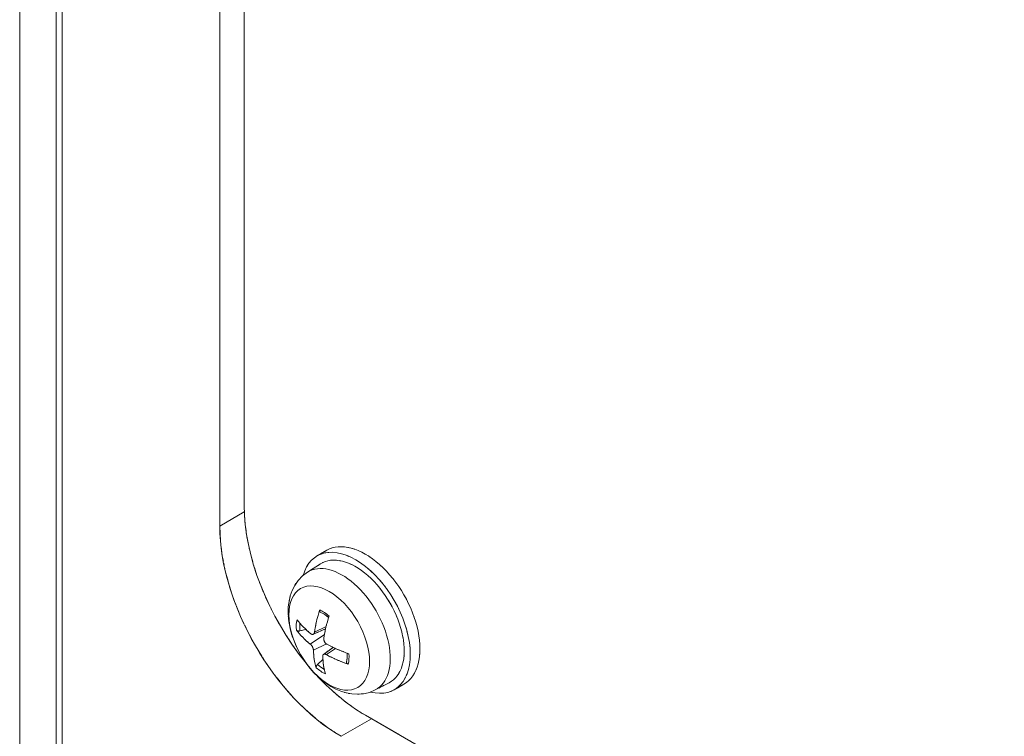
# Model space of a CAD drawing. Units: millimetres. Extents: x 0 to 2301, y 0 to 1234.
# Drawn here: x 1582 to 1631, y 695 to 730 of the extents above; entities that cross this region are included whole.
import ezdxf

# ---------------------------------------------------------------- set-up
doc = ezdxf.new("R2010")
doc.units = ezdxf.units.MM
doc.linetypes.add('LONG_DASH_DOTTED', pattern=[0.3001, 0.2362, -0.0295, 0.0049, -0.0295])
for name, color, linetype, lineweight in [('Overlay [based on Phantom Lines(Audipack-ISO)]', 7, 'LONG_DASH_DOTTED', 18), ('Visible Edges(Audipack-ISO)', 7, 'Continuous', 18), ('Visible Tangent Edges(Audipack-ISO)', 7, 'Continuous', 18)]:
    doc.layers.add(name, color=color, linetype=linetype, lineweight=lineweight)

msp = doc.modelspace()

# ---------------------------------------------------------------- linework, layer by layer
at = {"layer": 'Overlay [based on Phantom Lines(Audipack-ISO)]', "ltscale": 19.104742}
for p, q in [((1582.259, 629.252), (1582.259, 870.002)), ((1584.077, 868.952), (1584.077, 628.203))]:
    msp.add_line(p, q, dxfattribs=at)
at = {"layer": 'Overlay [based on Phantom Lines(Audipack-ISO)]', "ltscale": 19.493502}
msp.add_line((1584.38, 680.517), (1584.38, 816.988), dxfattribs=at)
at = {"layer": 'Overlay [based on Phantom Lines(Audipack-ISO)]', "ltscale": 18.99367}
msp.add_line((1592.259, 705.012), (1592.259, 811.389), dxfattribs=at)
at = {"layer": 'Overlay [based on Phantom Lines(Audipack-ISO)]', "ltscale": 18.743752}
msp.add_line((1593.472, 706.061), (1593.472, 811.04), dxfattribs=at)
at = {"layer": 'Overlay [based on Phantom Lines(Audipack-ISO)]', "ltscale": 0.157328}
for p, q in [((1597.119, 703.523), (1597.604, 703.803)), ((1600.976, 696.842), (1601.461, 697.122))]:
    msp.add_line(p, q, dxfattribs=at)
at = {"layer": 'Overlay [based on Phantom Lines(Audipack-ISO)]', "ltscale": 0.21893}
for p, q in [((1596.634, 702.709), (1597.292, 703.127)), ((1600.029, 696.83), (1600.719, 697.19))]:
    msp.add_line(p, q, dxfattribs=at)
at = {"layer": 'Overlay [based on Phantom Lines(Audipack-ISO)]', "ltscale": 0.073462}
msp.add_line((1596.26, 699.776), (1596.563, 699.85), dxfattribs=at)
at = {"layer": 'Overlay [based on Phantom Lines(Audipack-ISO)]', "ltscale": 0.189802}
msp.add_line((1596.928, 699.608), (1597.544, 699.88), dxfattribs=at)
at = {"layer": 'Overlay [based on Phantom Lines(Audipack-ISO)]', "ltscale": 0.168483}
msp.add_line((1597.436, 698.603), (1597.919, 698.956), dxfattribs=at)
at = {"layer": 'Overlay [based on Phantom Lines(Audipack-ISO)]', "ltscale": 0.085965}
msp.add_line((1597.41, 698.35), (1597.142, 698.099), dxfattribs=at)
at = {"layer": 'Overlay [based on Phantom Lines(Audipack-ISO)]', "ltscale": 19.993336}
msp.add_line((1648.02, 667.569), (1599.533, 695.564), dxfattribs=at)
at = {"layer": 'Overlay [based on Phantom Lines(Audipack-ISO)]', "ltscale": 2.277439, "flags": 128}
msp.add_lwpolyline([(1600.029, 696.83), (1599.741, 696.709), (1599.443, 696.637), (1599.145, 696.612), (1598.854, 696.629), (1598.575, 696.681), (1598.308, 696.763), (1598.055, 696.87), (1597.814, 696.999), (1597.584, 697.147), (1597.366, 697.313), (1597.159, 697.495), (1596.962, 697.691), (1596.777, 697.9), (1596.604, 698.121), (1596.443, 698.353), (1596.295, 698.593), (1596.161, 698.842), (1596.041, 699.097), (1595.936, 699.358), (1595.847, 699.622), (1595.776, 699.89), (1595.722, 700.161), (1595.687, 700.433), (1595.673, 700.706), (1595.682, 700.979), (1595.716, 701.252), (1595.779, 701.524), (1595.873, 701.792), (1596.004, 702.052), (1596.175, 702.298), (1596.386, 702.52), (1596.634, 702.709)], dxfattribs=at)
at = {"layer": 'Overlay [based on Phantom Lines(Audipack-ISO)]', "ltscale": 0.039261, "flags": 128}
msp.add_lwpolyline([(1597.279, 700.716), (1597.275, 700.718), (1597.272, 700.72), (1597.269, 700.722), (1597.265, 700.725), (1597.262, 700.728), (1597.259, 700.732), (1597.257, 700.735), (1597.254, 700.739), (1597.252, 700.743), (1597.251, 700.747), (1597.249, 700.752), (1597.248, 700.757), (1597.247, 700.762), (1597.246, 700.767), (1597.246, 700.772), (1597.245, 700.778), (1597.245, 700.783), (1597.246, 700.789), (1597.246, 700.795), (1597.247, 700.801), (1597.248, 700.807), (1597.25, 700.813), (1597.252, 700.819), (1597.253, 700.826)], dxfattribs=at)
at = {"layer": 'Overlay [based on Phantom Lines(Audipack-ISO)]', "ltscale": 0.138665, "flags": 128}
msp.add_lwpolyline([(1597.279, 700.716), (1597.485, 700.605), (1597.693, 700.45)], dxfattribs=at)
at = {"layer": 'Overlay [based on Phantom Lines(Audipack-ISO)]', "ltscale": 0.047577, "flags": 128}
for points in [[(1596.26, 699.776), (1596.251, 699.774), (1596.243, 699.773), (1596.234, 699.772), (1596.225, 699.771), (1596.217, 699.77), (1596.209, 699.77), (1596.2, 699.77), (1596.191, 699.771), (1596.183, 699.772), (1596.174, 699.773), (1596.166, 699.775), (1596.158, 699.777), (1596.151, 699.779), (1596.143, 699.781), (1596.136, 699.784), (1596.128, 699.788), (1596.122, 699.791), (1596.115, 699.795), (1596.109, 699.798), (1596.104, 699.802), (1596.099, 699.807), (1596.094, 699.812), (1596.089, 699.816), (1596.085, 699.821)], [(1597.077, 697.936), (1597.076, 697.941), (1597.075, 697.947), (1597.074, 697.953), (1597.074, 697.96), (1597.074, 697.966), (1597.074, 697.972), (1597.075, 697.979), (1597.076, 697.986), (1597.078, 697.993), (1597.08, 698.001), (1597.082, 698.008), (1597.085, 698.016), (1597.088, 698.023), (1597.091, 698.03), (1597.095, 698.038), (1597.1, 698.045), (1597.104, 698.052), (1597.109, 698.06), (1597.113, 698.066), (1597.119, 698.073), (1597.124, 698.08), (1597.13, 698.086), (1597.136, 698.093), (1597.142, 698.099)]]:
    msp.add_lwpolyline(points, dxfattribs=at)
at = {"layer": 'Overlay [based on Phantom Lines(Audipack-ISO)]', "ltscale": 0.088009, "flags": 128}
for points in [[(1596.993, 699.715), (1596.991, 699.702), (1596.988, 699.69), (1596.984, 699.678), (1596.98, 699.667), (1596.975, 699.656), (1596.97, 699.646), (1596.964, 699.637), (1596.957, 699.629), (1596.95, 699.622), (1596.943, 699.616), (1596.935, 699.611), (1596.927, 699.607), (1596.919, 699.604), (1596.91, 699.602), (1596.9, 699.601), (1596.891, 699.601), (1596.881, 699.602), (1596.87, 699.604), (1596.86, 699.607), (1596.85, 699.611), (1596.839, 699.616), (1596.829, 699.622), (1596.819, 699.628), (1596.809, 699.636)], [(1597.615, 699.107), (1597.603, 699.114), (1597.591, 699.122), (1597.579, 699.131), (1597.567, 699.14), (1597.556, 699.151), (1597.544, 699.162), (1597.534, 699.173), (1597.523, 699.186), (1597.514, 699.199), (1597.505, 699.212), (1597.497, 699.225), (1597.489, 699.239), (1597.482, 699.253), (1597.476, 699.267), (1597.47, 699.282), (1597.465, 699.297), (1597.461, 699.312), (1597.458, 699.327), (1597.455, 699.342), (1597.453, 699.357), (1597.453, 699.371), (1597.453, 699.385), (1597.453, 699.399), (1597.455, 699.411)], [(1596.778, 699.12), (1596.788, 699.112), (1596.798, 699.103), (1596.808, 699.093), (1596.818, 699.083), (1596.828, 699.072), (1596.837, 699.06), (1596.847, 699.047), (1596.856, 699.034), (1596.865, 699.021), (1596.874, 699.008), (1596.882, 698.994), (1596.889, 698.98), (1596.896, 698.967), (1596.903, 698.952), (1596.909, 698.938), (1596.915, 698.923), (1596.92, 698.909), (1596.924, 698.894), (1596.928, 698.88), (1596.931, 698.866), (1596.934, 698.853), (1596.936, 698.84), (1596.937, 698.828), (1596.938, 698.816)], [(1597.4, 698.513), (1597.4, 698.524), (1597.401, 698.535), (1597.402, 698.546), (1597.405, 698.556), (1597.408, 698.566), (1597.412, 698.575), (1597.417, 698.583), (1597.422, 698.591), (1597.429, 698.597), (1597.435, 698.603), (1597.443, 698.608), (1597.451, 698.612), (1597.459, 698.615), (1597.469, 698.617), (1597.479, 698.619), (1597.489, 698.619), (1597.5, 698.619), (1597.512, 698.618), (1597.523, 698.615), (1597.535, 698.612), (1597.547, 698.608), (1597.56, 698.603), (1597.572, 698.598), (1597.584, 698.592)]]:
    msp.add_lwpolyline(points, dxfattribs=at)
at = {"layer": 'Overlay [based on Phantom Lines(Audipack-ISO)]', "ltscale": 0.135339, "flags": 128}
msp.add_lwpolyline([(1598.629, 698.664), (1598.63, 698.43), (1598.596, 698.225)], dxfattribs=at)
at = {"layer": 'Overlay [based on Phantom Lines(Audipack-ISO)]', "ltscale": 0.042455, "flags": 128}
msp.add_lwpolyline([(1598.676, 698.122), (1598.669, 698.124), (1598.662, 698.127), (1598.656, 698.13), (1598.649, 698.133), (1598.643, 698.136), (1598.638, 698.14), (1598.633, 698.143), (1598.628, 698.147), (1598.623, 698.151), (1598.618, 698.156), (1598.614, 698.16), (1598.61, 698.165), (1598.607, 698.17), (1598.604, 698.174), (1598.601, 698.179), (1598.599, 698.184), (1598.597, 698.189), (1598.596, 698.194), (1598.595, 698.2), (1598.594, 698.205), (1598.594, 698.21), (1598.595, 698.215), (1598.595, 698.22), (1598.597, 698.225)], dxfattribs=at)
at = {"layer": 'Overlay [based on Phantom Lines(Audipack-ISO)]', "ltscale": 2.088655}
msp.add_ellipse((1599.533, 702.562), major_axis=(-4.286, 7.423), ratio=0.57735, start_param=0.785398, end_param=1.846839, dxfattribs=at)
at = {"layer": 'Overlay [based on Phantom Lines(Audipack-ISO)]', "ltscale": 3.090988}
msp.add_ellipse((1598.32, 701.512), major_axis=(4.286, -7.423), ratio=0.57735, start_param=3.926991, end_param=5.497787, dxfattribs=at)
at = {"layer": 'Overlay [based on Phantom Lines(Audipack-ISO)]', "ltscale": 3.686785}
msp.add_ellipse((1599.048, 700.183), major_axis=(1.929, -3.34), ratio=0.57735, start_param=5.772246, end_param=9.935717, dxfattribs=at)
at = {"layer": 'Overlay [based on Phantom Lines(Audipack-ISO)]', "ltscale": 2.78188}
msp.add_ellipse((1599.533, 700.463), major_axis=(1.929, -3.34), ratio=0.57735, start_param=0, end_param=3.141593, dxfattribs=at)
at = {"layer": 'Overlay [based on Phantom Lines(Audipack-ISO)]', "ltscale": 2.511648}
msp.add_ellipse((1599.048, 700.183), major_axis=(-1.714, 2.969), ratio=0.57735, start_param=3.116897, end_param=6.307881, dxfattribs=at)
at = {"layer": 'Overlay [based on Phantom Lines(Audipack-ISO)]', "ltscale": 0.298213}
for centre, major_axis, ratio, start_param, end_param in [((1601.215, 701.292), (-3.341, -4.455), 0.596752, 5.228949, 5.462275), ((1601.088, 701.237), (-5.506, 0.835), 0.572697, 0.538712, 0.772037), ((1600.981, 701.446), (2.783, 4.824), 0.472608, 2.022648, 2.255974), ((1601.104, 701.499), (5.565, 0.201), 0.652826, 3.565494, 3.798819), ((1601.215, 701.287), (-3.476, -4.351), 0.573247, 5.684547, 5.917873), ((1601.092, 701.234), (-5.532, 0.641), 0.552187, 0.95657, 1.189896), ((1600.981, 701.441), (2.632, 4.908), 0.496113, 2.445236, 2.678562), ((1601.108, 701.496), (5.569, 0.003), 0.673336, 4.026724, 4.260049)]:
    msp.add_ellipse(centre, major_axis=major_axis, ratio=ratio, start_param=start_param, end_param=end_param, dxfattribs=at)
at = {"layer": 'Overlay [based on Phantom Lines(Audipack-ISO)]', "ltscale": 0.796654}
msp.add_ellipse((1599.533, 702.562), major_axis=(-4.286, 7.423), ratio=0.57735, start_param=1.951309, end_param=2.356194, dxfattribs=at)
at = {"layer": 'Visible Edges(Audipack-ISO)'}
for p, q in [((1582.259, 629.252), (1582.259, 870.002)), ((1584.077, 868.952), (1584.077, 628.203)), ((1584.38, 680.517), (1584.38, 816.988)), ((1592.259, 705.012), (1592.259, 811.389)), ((1593.472, 706.061), (1593.472, 811.04)), ((1597.119, 703.523), (1597.604, 703.803)), ((1596.634, 702.709), (1597.292, 703.127)), ((1596.26, 699.776), (1596.563, 699.85)), ((1596.928, 699.608), (1597.544, 699.88)), ((1597.436, 698.603), (1597.919, 698.956)), ((1597.41, 698.35), (1597.142, 698.099)), ((1600.029, 696.83), (1600.719, 697.19)), ((1600.976, 696.842), (1601.461, 697.122)), ((1648.02, 667.569), (1599.533, 695.564))]:
    msp.add_line(p, q, dxfattribs=at)
at = {"layer": 'Visible Edges(Audipack-ISO)', "flags": 128}
for points in [[(1600.029, 696.83), (1599.741, 696.709), (1599.443, 696.637), (1599.145, 696.612), (1598.854, 696.629), (1598.575, 696.681), (1598.308, 696.763), (1598.055, 696.87), (1597.814, 696.999), (1597.584, 697.147), (1597.366, 697.313), (1597.159, 697.495), (1596.962, 697.691), (1596.777, 697.9), (1596.604, 698.121), (1596.443, 698.353), (1596.295, 698.593), (1596.161, 698.842), (1596.041, 699.097), (1595.936, 699.358), (1595.847, 699.622), (1595.776, 699.89), (1595.722, 700.161), (1595.687, 700.433), (1595.673, 700.706), (1595.682, 700.979), (1595.716, 701.252), (1595.779, 701.524), (1595.873, 701.792), (1596.004, 702.052), (1596.175, 702.298), (1596.386, 702.52), (1596.634, 702.709)], [(1597.279, 700.716), (1597.275, 700.718), (1597.272, 700.72), (1597.269, 700.722), (1597.265, 700.725), (1597.262, 700.728), (1597.259, 700.732), (1597.257, 700.735), (1597.254, 700.739), (1597.252, 700.743), (1597.251, 700.747), (1597.249, 700.752), (1597.248, 700.757), (1597.247, 700.762), (1597.246, 700.767), (1597.246, 700.772), (1597.245, 700.778), (1597.245, 700.783), (1597.246, 700.789), (1597.246, 700.795), (1597.247, 700.801), (1597.248, 700.807), (1597.25, 700.813), (1597.252, 700.819), (1597.253, 700.826)], [(1597.279, 700.716), (1597.485, 700.605), (1597.693, 700.45)], [(1596.26, 699.776), (1596.251, 699.774), (1596.243, 699.773), (1596.234, 699.772), (1596.225, 699.771), (1596.217, 699.77), (1596.209, 699.77), (1596.2, 699.77), (1596.191, 699.771), (1596.183, 699.772), (1596.174, 699.773), (1596.166, 699.775), (1596.158, 699.777), (1596.151, 699.779), (1596.143, 699.781), (1596.136, 699.784), (1596.128, 699.788), (1596.122, 699.791), (1596.115, 699.795), (1596.109, 699.798), (1596.104, 699.802), (1596.099, 699.807), (1596.094, 699.812), (1596.089, 699.816), (1596.085, 699.821)], [(1596.993, 699.715), (1596.991, 699.702), (1596.988, 699.69), (1596.984, 699.678), (1596.98, 699.667), (1596.975, 699.656), (1596.97, 699.646), (1596.964, 699.637), (1596.957, 699.629), (1596.95, 699.622), (1596.943, 699.616), (1596.935, 699.611), (1596.927, 699.607), (1596.919, 699.604), (1596.91, 699.602), (1596.9, 699.601), (1596.891, 699.601), (1596.881, 699.602), (1596.87, 699.604), (1596.86, 699.607), (1596.85, 699.611), (1596.839, 699.616), (1596.829, 699.622), (1596.819, 699.628), (1596.809, 699.636)], [(1597.615, 699.107), (1597.603, 699.114), (1597.591, 699.122), (1597.579, 699.131), (1597.567, 699.14), (1597.556, 699.151), (1597.544, 699.162), (1597.534, 699.173), (1597.523, 699.186), (1597.514, 699.199), (1597.505, 699.212), (1597.497, 699.225), (1597.489, 699.239), (1597.482, 699.253), (1597.476, 699.267), (1597.47, 699.282), (1597.465, 699.297), (1597.461, 699.312), (1597.458, 699.327), (1597.455, 699.342), (1597.453, 699.357), (1597.453, 699.371), (1597.453, 699.385), (1597.453, 699.399), (1597.455, 699.411)], [(1596.778, 699.12), (1596.788, 699.112), (1596.798, 699.103), (1596.808, 699.093), (1596.818, 699.083), (1596.828, 699.072), (1596.837, 699.06), (1596.847, 699.047), (1596.856, 699.034), (1596.865, 699.021), (1596.874, 699.008), (1596.882, 698.994), (1596.889, 698.98), (1596.896, 698.967), (1596.903, 698.952), (1596.909, 698.938), (1596.915, 698.923), (1596.92, 698.909), (1596.924, 698.894), (1596.928, 698.88), (1596.931, 698.866), (1596.934, 698.853), (1596.936, 698.84), (1596.937, 698.828), (1596.938, 698.816)], [(1598.629, 698.664), (1598.63, 698.43), (1598.596, 698.225)], [(1597.4, 698.513), (1597.4, 698.524), (1597.401, 698.535), (1597.402, 698.546), (1597.405, 698.556), (1597.408, 698.566), (1597.412, 698.575), (1597.417, 698.583), (1597.422, 698.591), (1597.429, 698.597), (1597.435, 698.603), (1597.443, 698.608), (1597.451, 698.612), (1597.459, 698.615), (1597.469, 698.617), (1597.479, 698.619), (1597.489, 698.619), (1597.5, 698.619), (1597.512, 698.618), (1597.523, 698.615), (1597.535, 698.612), (1597.547, 698.608), (1597.56, 698.603), (1597.572, 698.598), (1597.584, 698.592)], [(1598.676, 698.122), (1598.669, 698.124), (1598.662, 698.127), (1598.656, 698.13), (1598.649, 698.133), (1598.643, 698.136), (1598.638, 698.14), (1598.633, 698.143), (1598.628, 698.147), (1598.623, 698.151), (1598.618, 698.156), (1598.614, 698.16), (1598.61, 698.165), (1598.607, 698.17), (1598.604, 698.174), (1598.601, 698.179), (1598.599, 698.184), (1598.597, 698.189), (1598.596, 698.194), (1598.595, 698.2), (1598.594, 698.205), (1598.594, 698.21), (1598.595, 698.215), (1598.595, 698.22), (1598.597, 698.225)], [(1597.077, 697.936), (1597.076, 697.941), (1597.075, 697.947), (1597.074, 697.953), (1597.074, 697.96), (1597.074, 697.966), (1597.074, 697.972), (1597.075, 697.979), (1597.076, 697.986), (1597.078, 697.993), (1597.08, 698.001), (1597.082, 698.008), (1597.085, 698.016), (1597.088, 698.023), (1597.091, 698.03), (1597.095, 698.038), (1597.1, 698.045), (1597.104, 698.052), (1597.109, 698.06), (1597.113, 698.066), (1597.119, 698.073), (1597.124, 698.08), (1597.13, 698.086), (1597.136, 698.093), (1597.142, 698.099)]]:
    msp.add_lwpolyline(points, dxfattribs=at)
at = {"layer": 'Visible Edges(Audipack-ISO)'}
for centre, major_axis, ratio, start_param, end_param in [((1599.533, 702.562), (-4.286, 7.423), 0.57735, 0.785398, 1.846839), ((1598.32, 701.512), (4.286, -7.423), 0.57735, 3.926991, 5.497787), ((1599.048, 700.183), (1.929, -3.34), 0.57735, 5.772246, 9.935717), ((1599.533, 700.463), (1.929, -3.34), 0.57735, 0, 3.141593), ((1599.048, 700.183), (-1.714, 2.969), 0.57735, 3.116897, 6.307881), ((1601.215, 701.292), (-3.341, -4.455), 0.596752, 5.228949, 5.462275), ((1601.088, 701.237), (-5.506, 0.835), 0.572697, 0.538712, 0.772037), ((1600.981, 701.446), (2.783, 4.824), 0.472608, 2.022648, 2.255974), ((1601.104, 701.499), (5.565, 0.201), 0.652826, 3.565494, 3.798819), ((1601.215, 701.287), (-3.476, -4.351), 0.573247, 5.684547, 5.917873), ((1601.092, 701.234), (-5.532, 0.641), 0.552187, 0.95657, 1.189896), ((1600.981, 701.441), (2.632, 4.908), 0.496113, 2.445236, 2.678562), ((1601.108, 701.496), (5.569, 0.003), 0.673336, 4.026724, 4.260049), ((1599.533, 702.562), (-4.286, 7.423), 0.57735, 1.951309, 2.356194)]:
    msp.add_ellipse(centre, major_axis=major_axis, ratio=ratio, start_param=start_param, end_param=end_param, dxfattribs=at)
at = {"layer": 'Visible Tangent Edges(Audipack-ISO)'}
for p, q in [((1593.479, 705.716), (1592.259, 705.012)), ((1596.993, 699.715), (1597.57, 699.992)), ((1596.778, 699.12), (1597.487, 699.597)), ((1596.938, 698.816), (1597.586, 699.125)), ((1597.584, 698.592), (1598.043, 698.899)), ((1598.32, 694.514), (1599.836, 695.389))]:
    msp.add_line(p, q, dxfattribs=at)
for centre, major_axis, start_param, end_param in [((1598.374, 699.793), (1.698, -2.94), 6.25849, 9.449473), ((1597.396, 699.229), (-0.933, 1.615), 5.253463, 5.606225), ((1597.396, 699.229), (0.933, -1.615), 3.682666, 4.035428), ((1597.446, 699.258), (-0.845, 1.464), 0.628461, 0.906559), ((1597.396, 699.229), (-0.933, 1.615), 3.682666, 4.035428), ((1597.396, 699.229), (0.933, -1.615), 5.253463, 5.606225), ((1597.446, 699.258), (-0.845, 1.464), 2.099147, 2.385581)]:
    msp.add_ellipse(centre, major_axis=major_axis, ratio=0.57735, start_param=start_param, end_param=end_param, dxfattribs=at)
msp.add_ellipse((1597.724, 699.418), major_axis=(-1.426, 2.47), ratio=0.57735, dxfattribs=at)

doc.saveas('drawing.dxf')
